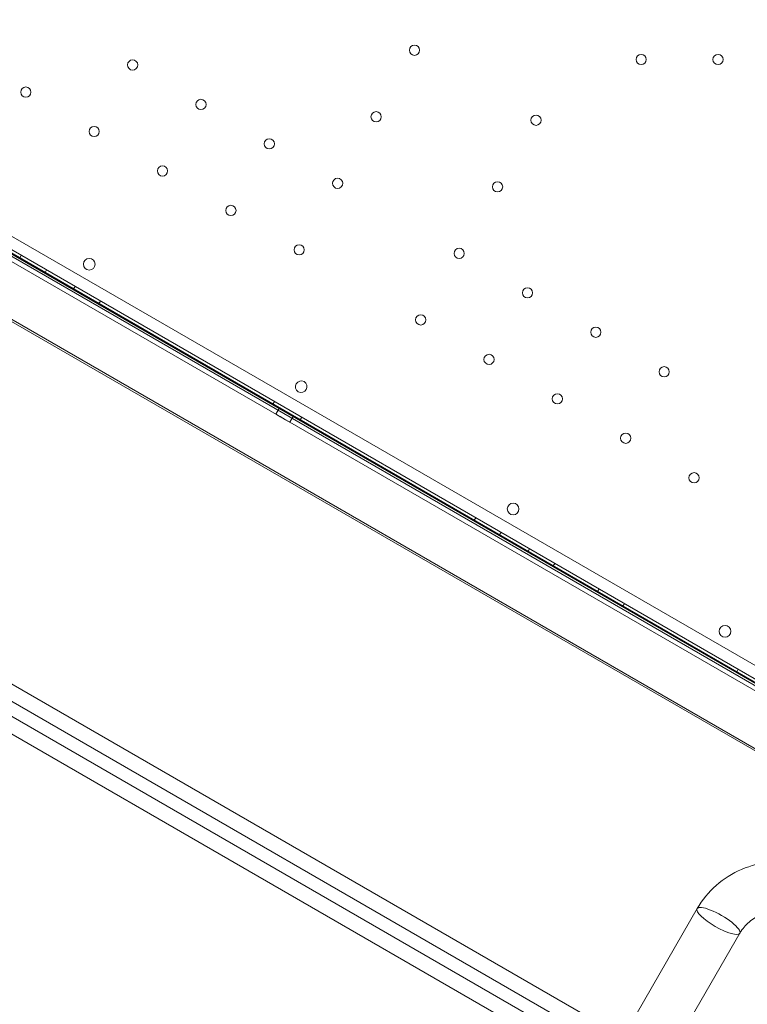
# Model space of a CAD drawing. Units: millimetres. Extents: x -3492 to 14508, y -1372 to 15628.
# Drawn here: x 886 to 1384, y 5591 to 6265 of the extents above; entities that cross this region are included whole.
import ezdxf

# ---------------------------------------------------------------- set-up
doc = ezdxf.new("R2010")
doc.units = ezdxf.units.MM
doc.header["$MEASUREMENT"] = 0

msp = doc.modelspace()

# ---------------------------------------------------------------- linework, layer by layer
at = {"color": 0, "linetype": 'Continuous', "lineweight": 0}
for p, q in [((623.36, 6264.81), (1523.2, 5745.27)), ((1521.41, 5737.06), (617.15, 6259.16)), ((631.1, 6248.15), (1504.91, 5743.66)), ((1505.17, 5744.1), (631.36, 6248.6)), ((631.38, 6248.64), (1505.18, 5744.12)), ((1483, 5754.7), (651.61, 6234.7)), ((652.26, 6235.82), (1483.65, 5755.82)), ((652.57, 6236.35), (1483.95, 5756.35)), ((1483.98, 5756.4), (652.59, 6236.4)), ((1481.45, 5752.02), (650.07, 6232.02)), ((650.09, 6232.07), (1481.48, 5752.07)), ((632.3, 6201.24), (1463.68, 5721.24)), ((1464.33, 5722.36), (632.94, 6202.36)), ((886.74, 6103.51), (885.74, 6101.78)), ((904.06, 6093.51), (903.06, 6091.78)), ((923.54, 6082.26), (922.54, 6080.53)), ((940.86, 6072.26), (939.86, 6070.52)), ((1356.31, 5535.28), (524.93, 6015.28)), ((519.75, 6006.31), (1351.14, 5526.31)), ((515.27, 5998.55), (1346.65, 5518.55)), ((1059.94, 6003.5), (1058.94, 6001.77)), ((1063.51, 5999.13), (1061.01, 5994.8)), ((1073.04, 5993.63), (1070.54, 5989.3)), ((1078.61, 5992.72), (1077.61, 5990.99)), ((1341.48, 5509.58), (510.09, 5989.58)), ((1197.69, 5923.97), (1196.69, 5922.24)), ((1215.01, 5913.97), (1214.01, 5912.24)), ((1234.49, 5902.72), (1233.49, 5900.99)), ((1251.81, 5892.72), (1250.81, 5890.99)), ((1282.12, 5875.22), (1281.12, 5873.49)), ((1299.45, 5865.22), (1298.45, 5863.49)), ((1377.39, 5820.22), (1376.39, 5818.49)), ((572.14, 4310.46), (1349.23, 5656.41)), ((601.33, 4293.61), (1378.42, 5639.56))]:
    msp.add_line(p, q, dxfattribs=at)
for centre, radius in [((1155.81, 6243.92), 3.5), ((1310.93, 6237.54), 3.5), ((1363.53, 6237.54), 3.5), ((962.92, 6233.82), 3.5), ((889.85, 6215.27), 3.5), ((1009.68, 6206.82), 3.5), ((1129.51, 6198.37), 3.5), ((1238.96, 6195.99), 3.5), ((936.62, 6188.27), 3.5), ((1056.45, 6179.82), 3.5), ((983.38, 6161.27), 3.5), ((1103.21, 6152.82), 3.5), ((1212.65, 6150.43), 3.5), ((1030.15, 6134.27), 3.5), ((1076.91, 6107.27), 3.5), ((1186.35, 6104.88), 3.5), ((933.21, 6097.43), 4), ((1233.12, 6077.88), 3.5), ((1160.05, 6059.33), 3.5), ((1279.88, 6050.88), 3.5), ((1206.82, 6032.33), 3.5), ((1326.65, 6023.88), 3.5), ((1253.58, 6005.33), 3.5), ((1300.35, 5978.33), 3.5), ((1347.11, 5951.32), 3.5), ((1223.31, 5929.93), 4), ((1368.31, 5846.21), 4)]:
    msp.add_circle(centre, radius, dxfattribs=at)
for centre, start, end in [((1078.3, 6013.66), 60.60456, 239.39295), ((1078.23, 6013.7), 240.60456, 59.39295)]:
    msp.add_arc(centre, 4, start, end, dxfattribs=at)
for centre, major_axis, ratio, start_param, end_param in [((1068.27, 5996.38), (4.76, -2.75), 0.001197, 2.353259, 6.283185), ((1068.27, 5996.38), (4.76, -2.75), 0.001197, 0.751999, 2.353259), ((1068.27, 5996.38), (4.76, -2.75), 0.001197, 0, 0.751999), ((1363.82, 5647.99), (14.59, -8.43), 0.258819, 3.141593, 6.283185), ((1363.82, 5647.99), (14.59, -8.43), 0.258819, 3.141593, 6.283185), ((1363.82, 5647.99), (14.59, -8.43), 0.258819, 0, 3.141593), ((1363.82, 5647.99), (14.59, -8.43), 0.258819, 0, 3.141593)]:
    msp.add_ellipse(centre, major_axis=major_axis, ratio=ratio, start_param=start_param, end_param=end_param, dxfattribs=at)
msp.add_ellipse((1065.77, 5992.05), major_axis=(4.76, -2.75), ratio=0.001197, dxfattribs=at)
for points, knots in [([(1439.7, 5679.4), (1433.69, 5682.88), (1427.15, 5685.43), (1413.61, 5688.45), (1406.62, 5688.91), (1392.83, 5687.69), (1386.04, 5686), (1373.34, 5680.6), (1367.43, 5676.88), (1357.09, 5667.77), (1352.67, 5662.37), (1349.23, 5656.41)], [1.062078, 1.062078, 1.062078, 1.062078, 1.376237, 1.376237, 1.690396, 1.690396, 2.004556, 2.004556, 2.318715, 2.318715, 2.632874, 2.632874, 2.632874, 2.632874]), ([(1422.85, 5650.22), (1419.85, 5651.95), (1416.6, 5653.23), (1409.88, 5654.77), (1406.42, 5655.03), (1399.63, 5654.5), (1396.29, 5653.7), (1390.12, 5651.15), (1387.27, 5649.4), (1382.33, 5645.14), (1380.23, 5642.63), (1378.53, 5639.75), (1378.47, 5639.66), (1378.42, 5639.56)], [1.062078, 1.062078, 1.062078, 1.062078, 1.369961, 1.369961, 1.679607, 1.679607, 1.993767, 1.993767, 2.307926, 2.307926, 2.622085, 2.622085, 2.632874, 2.632874, 2.632874, 2.632874])]:
    msp.add_open_spline(points, degree=3, knots=knots, dxfattribs=at)

doc.saveas('drawing.dxf')
